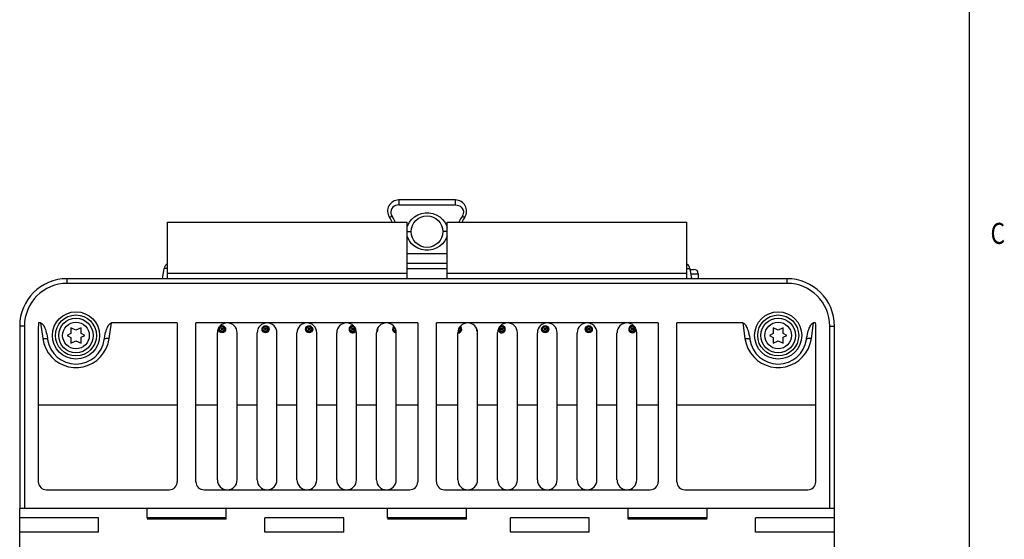
# Model space of a CAD drawing. Units: inches. Extents: x 0.7 to 21.3, y 0.5 to 16.
# Drawn here: x 16.5 to 21.2, y 8.7 to 11.2 of the extents above; entities that cross this region are included whole.
import ezdxf

# ---------------------------------------------------------------- set-up
doc = ezdxf.new("R2010")
doc.units = ezdxf.units.IN
doc.header["$LTSCALE"] = 1.21
doc.header["$MEASUREMENT"] = 0
doc.layers.get('0').update_dxf_attribs({"linetype": 'CONTINUOUS'})
doc.layers.add('02___PRT_ALL_AXES', color=7, linetype='CONTINUOUS')
doc.layers.add('AXIS', color=7, linetype='CONTINUOUS')

msp = doc.modelspace()

# ---------------------------------------------------------------- linework, layer by layer
at = {"color": 2, "linetype": 'CONTINUOUS'}
msp.add_line((21.05, 0.75), (21.05, 15.75), dxfattribs=at)
at = {"color": 9, "linetype": 'CONTINUOUS'}
for p, q in [((18.3389, 10.3335), (18.3389, 10.333)), ((18.3389, 10.3136), (18.3389, 10.31)), ((18.3389, 10.31), (18.6088, 10.31)), ((18.38, 10.1835), (18.3988, 10.1835)), ((18.5685, 10.1835), (18.5489, 10.1835)), ((18.38, 10.0786), (18.5685, 10.0786)), ((19.7238, 10.004), (19.7238, 10.0007)), ((19.7265, 9.9833), (19.7621, 9.9833)), ((16.7638, 9.9373), (16.7638, 9.9597)), ((20.1839, 9.9373), (20.1839, 9.9597)), ((16.5612, 9.7347), (16.5388, 9.7347)), ((16.6378, 9.7498), (16.6482, 9.6753)), ((16.964, 9.6753), (16.9745, 9.7498)), ((17.4924, 9.7346), (17.5078, 9.7346)), ((17.6991, 9.7346), (17.7145, 9.7346)), ((17.9058, 9.7346), (17.9212, 9.7346)), ((18.1125, 9.7346), (18.1261, 9.7346)), ((18.8216, 9.7346), (18.836, 9.7346)), ((19.0273, 9.7346), (19.0427, 9.7346)), ((19.234, 9.7346), (19.2494, 9.7346)), ((19.4407, 9.7346), (19.4561, 9.7346)), ((19.9732, 9.7498), (19.9837, 9.6753)), ((20.2995, 9.6753), (20.3099, 9.7498)), ((20.3865, 9.7347), (20.4089, 9.7347))]:
    msp.add_line(p, q, dxfattribs=at)
at = {"color": 7, "linetype": 'CONTINUOUS'}
for p, q in [((18.6088, 10.3335), (18.3389, 10.3335)), ((17.2403, 9.9597), (17.2403, 10.2285)), ((18.38, 9.9597), (18.38, 10.2285)), ((18.5685, 9.9597), (18.5685, 10.2285)), ((19.7083, 9.9597), (19.7083, 10.2285)), ((17.2403, 9.9861), (18.38, 9.9861)), ((18.5685, 9.9861), (19.7083, 9.9861)), ((19.7232, 10.004), (19.7415, 10.004)), ((19.7621, 9.9833), (19.7621, 9.9597)), ((20.1839, 9.9597), (16.7638, 9.9597)), ((20.1839, 9.9373), (16.7638, 9.9373)), ((16.5388, 9.7347), (16.5388, 8.8687)), ((16.5612, 9.7347), (16.5612, 8.8687)), ((16.6273, 9.7347), (16.6273, 8.9956)), ((16.6378, 9.7498), (16.6282, 9.7498)), ((17.2874, 9.7498), (16.9745, 9.7498)), ((17.2874, 9.7498), (17.2874, 8.9956)), ((17.376, 8.9956), (17.376, 9.7498)), ((17.4868, 9.7099), (17.4868, 9.7297)), ((17.4892, 9.7089), (17.4892, 9.7324)), ((17.4892, 9.7307), (17.4966, 9.7233)), ((17.511, 9.7307), (17.4892, 9.7307)), ((17.511, 9.7307), (17.5036, 9.7233)), ((17.511, 9.7089), (17.511, 9.7324)), ((17.5134, 9.7099), (17.5134, 9.7297)), ((17.6935, 9.7099), (17.6935, 9.7297)), ((17.6959, 9.7089), (17.6959, 9.7324)), ((17.6959, 9.7307), (17.7032, 9.7233)), ((17.7177, 9.7307), (17.6959, 9.7307)), ((17.7177, 9.7307), (17.7103, 9.7233)), ((17.7177, 9.7089), (17.7177, 9.7324)), ((17.7201, 9.7099), (17.7201, 9.7297)), ((17.9002, 9.7099), (17.9002, 9.7297)), ((17.9026, 9.7089), (17.9026, 9.7324)), ((17.9026, 9.7307), (17.9099, 9.7233)), ((17.9244, 9.7307), (17.9026, 9.7307)), ((17.9244, 9.7307), (17.917, 9.7233)), ((17.9244, 9.7089), (17.9244, 9.7324)), ((17.9268, 9.7099), (17.9268, 9.7297)), ((18.1069, 9.7099), (18.1069, 9.7297)), ((18.1092, 9.7089), (18.1092, 9.7324)), ((18.1092, 9.7307), (18.1166, 9.7233)), ((18.1294, 9.7307), (18.1092, 9.7307)), ((18.1302, 9.7298), (18.1237, 9.7233)), ((18.1311, 9.7089), (18.1311, 9.7282)), ((18.3136, 9.7099), (18.3136, 9.7297)), ((18.3159, 9.7089), (18.3159, 9.7324)), ((18.3159, 9.7307), (18.3221, 9.7246)), ((18.3183, 9.7307), (18.3159, 9.7307)), ((18.4296, 9.7498), (18.4296, 8.9956)), ((18.5181, 8.9956), (18.5181, 9.7498)), ((18.6326, 9.7307), (18.6252, 9.7233)), ((18.6326, 9.7307), (18.6294, 9.7307)), ((18.6326, 9.7089), (18.6326, 9.7324)), ((18.6349, 9.7099), (18.6349, 9.7297)), ((18.8174, 9.7296), (18.8174, 9.7089)), ((18.8179, 9.7302), (18.8248, 9.7233)), ((18.8393, 9.7307), (18.8183, 9.7307)), ((18.8393, 9.7307), (18.8319, 9.7233)), ((18.8393, 9.7089), (18.8393, 9.7324)), ((18.8416, 9.7099), (18.8416, 9.7297)), ((19.0218, 9.7099), (19.0218, 9.7297)), ((19.0241, 9.7089), (19.0241, 9.7324)), ((19.046, 9.7307), (19.0241, 9.7307)), ((19.0241, 9.7307), (19.0315, 9.7233)), ((19.046, 9.7307), (19.0386, 9.7233)), ((19.046, 9.7089), (19.046, 9.7324)), ((19.0483, 9.7099), (19.0483, 9.7297)), ((19.2284, 9.7099), (19.2284, 9.7297)), ((19.2308, 9.7089), (19.2308, 9.7324)), ((19.2527, 9.7307), (19.2308, 9.7307)), ((19.2308, 9.7307), (19.2382, 9.7233)), ((19.2527, 9.7307), (19.2453, 9.7233)), ((19.2527, 9.7089), (19.2527, 9.7324)), ((19.255, 9.7099), (19.255, 9.7297)), ((19.4351, 9.7099), (19.4351, 9.7297)), ((19.4375, 9.7089), (19.4375, 9.7324)), ((19.4593, 9.7307), (19.4375, 9.7307)), ((19.4375, 9.7307), (19.4449, 9.7233)), ((19.4593, 9.7307), (19.452, 9.7233)), ((19.4593, 9.7089), (19.4593, 9.732)), ((19.4617, 9.7099), (19.4617, 9.7291)), ((19.5717, 9.7498), (19.5717, 8.9956)), ((19.6603, 8.9956), (19.6603, 9.7498)), ((19.9732, 9.7498), (19.6603, 9.7498)), ((20.3195, 9.7498), (20.3099, 9.7498)), ((20.3204, 8.9956), (20.3204, 9.7347)), ((20.3865, 8.8687), (20.3865, 9.7347)), ((20.4089, 8.8687), (20.4089, 9.7347)), ((16.7824, 9.6995), (16.7649, 9.6901)), ((16.7649, 9.6901), (16.7824, 9.6812)), ((16.7824, 9.726), (16.7824, 9.6995)), ((16.8061, 9.7156), (16.7824, 9.726)), ((16.8301, 9.7261), (16.8061, 9.7156)), ((16.8301, 9.6995), (16.8301, 9.7261)), ((16.8474, 9.6901), (16.8301, 9.6995)), ((16.8301, 9.6815), (16.8474, 9.6901)), ((16.8301, 9.6541), (16.8301, 9.6815)), ((17.4892, 9.7089), (17.4966, 9.7162)), ((17.4892, 9.7089), (17.511, 9.7089)), ((17.4966, 9.7233), (17.4966, 9.7162)), ((17.5036, 9.7233), (17.4966, 9.7233)), ((17.4966, 9.7162), (17.5036, 9.7162)), ((17.5036, 9.7162), (17.5036, 9.7233)), ((17.511, 9.7089), (17.5036, 9.7162)), ((17.6959, 9.7089), (17.7032, 9.7162)), ((17.6959, 9.7089), (17.7177, 9.7089)), ((17.7032, 9.7233), (17.7032, 9.7162)), ((17.7103, 9.7233), (17.7032, 9.7233)), ((17.7032, 9.7162), (17.7103, 9.7162)), ((17.7103, 9.7162), (17.7103, 9.7233)), ((17.7177, 9.7089), (17.7103, 9.7162)), ((17.9026, 9.7089), (17.9099, 9.7162)), ((17.9026, 9.7089), (17.9244, 9.7089)), ((17.9099, 9.7233), (17.9099, 9.7162)), ((17.917, 9.7233), (17.9099, 9.7233)), ((17.9099, 9.7162), (17.917, 9.7162)), ((17.917, 9.7162), (17.917, 9.7233)), ((17.9244, 9.7089), (17.917, 9.7162)), ((18.1092, 9.7089), (18.1166, 9.7162)), ((18.1092, 9.7089), (18.1311, 9.7089)), ((18.1166, 9.7233), (18.1166, 9.7162)), ((18.1237, 9.7233), (18.1166, 9.7233)), ((18.1166, 9.7162), (18.1237, 9.7162)), ((18.1237, 9.7162), (18.1237, 9.7233)), ((18.1311, 9.7089), (18.1237, 9.7162)), ((18.1335, 9.7099), (18.1335, 9.7239)), ((18.2368, 9.7099), (18.2368, 9.7188)), ((18.3159, 9.7089), (18.3233, 9.7162)), ((18.3159, 9.7089), (18.3271, 9.7089)), ((18.3233, 9.7223), (18.3233, 9.7162)), ((18.3233, 9.7162), (18.3255, 9.7162)), ((18.6206, 9.7089), (18.6326, 9.7089)), ((18.6222, 9.7162), (18.6252, 9.7162)), ((18.6252, 9.7233), (18.6249, 9.7233)), ((18.6252, 9.7162), (18.6252, 9.7233)), ((18.6326, 9.7089), (18.6252, 9.7162)), ((18.7117, 9.7099), (18.7117, 9.7162)), ((18.8151, 9.7099), (18.8151, 9.7254)), ((18.8174, 9.7089), (18.8248, 9.7162)), ((18.8174, 9.7089), (18.8393, 9.7089)), ((18.8248, 9.7233), (18.8248, 9.7162)), ((18.8319, 9.7233), (18.8248, 9.7233)), ((18.8248, 9.7162), (18.8319, 9.7162)), ((18.8319, 9.7162), (18.8319, 9.7233)), ((18.8393, 9.7089), (18.8319, 9.7162)), ((19.0241, 9.7089), (19.0315, 9.7162)), ((19.0241, 9.7089), (19.046, 9.7089)), ((19.0315, 9.7233), (19.0315, 9.7162)), ((19.0386, 9.7233), (19.0315, 9.7233)), ((19.0315, 9.7162), (19.0386, 9.7162)), ((19.0386, 9.7162), (19.0386, 9.7233)), ((19.046, 9.7089), (19.0386, 9.7162)), ((19.2308, 9.7089), (19.2382, 9.7162)), ((19.2308, 9.7089), (19.2527, 9.7089)), ((19.2382, 9.7233), (19.2382, 9.7162)), ((19.2453, 9.7233), (19.2382, 9.7233)), ((19.2382, 9.7162), (19.2453, 9.7162)), ((19.2453, 9.7162), (19.2453, 9.7233)), ((19.2527, 9.7089), (19.2453, 9.7162)), ((19.4375, 9.7089), (19.4449, 9.7162)), ((19.4375, 9.7089), (19.4593, 9.7089)), ((19.4449, 9.7233), (19.4449, 9.7162)), ((19.452, 9.7233), (19.4449, 9.7233)), ((19.4449, 9.7162), (19.452, 9.7162)), ((19.452, 9.7162), (19.452, 9.7233)), ((19.4593, 9.7089), (19.452, 9.7162)), ((20.1178, 9.6995), (20.1003, 9.6901)), ((20.1003, 9.6901), (20.1178, 9.6812)), ((20.1178, 9.726), (20.1178, 9.6995)), ((20.1416, 9.7156), (20.1178, 9.726)), ((20.1656, 9.7261), (20.1416, 9.7156)), ((20.1656, 9.6995), (20.1656, 9.7261)), ((20.1828, 9.6901), (20.1656, 9.6995)), ((20.1656, 9.6815), (20.1828, 9.6901)), ((20.1656, 9.6541), (20.1656, 9.6815)), ((16.6708, 9.6771), (16.6716, 9.6712)), ((16.7824, 9.6812), (16.7824, 9.6542)), ((16.7824, 9.6542), (16.8061, 9.6646)), ((16.8061, 9.6646), (16.8301, 9.6541)), ((16.9406, 9.6712), (16.9415, 9.6771)), ((20.0062, 9.6771), (20.0071, 9.6712)), ((20.1178, 9.6812), (20.1178, 9.6542)), ((20.1178, 9.6542), (20.1416, 9.6646)), ((20.1416, 9.6646), (20.1656, 9.6541)), ((20.2761, 9.6712), (20.2769, 9.6771)), ((17.2874, 9.3597), (16.6273, 9.3597)), ((20.3204, 9.3597), (19.6603, 9.3597)), ((16.6657, 8.9572), (17.249, 8.9572)), ((17.4144, 8.9572), (18.3912, 8.9572)), ((18.5565, 8.9572), (19.5333, 8.9572)), ((19.6987, 8.9572), (20.282, 8.9572)), ((20.4089, 8.8687), (16.5388, 8.8687)), ((17.1442, 8.8223), (17.1442, 8.8687)), ((17.5192, 8.8184), (17.5192, 8.8687)), ((18.2863, 8.8223), (18.2863, 8.8687)), ((18.6613, 8.8184), (18.6613, 8.8687)), ((19.4285, 8.8184), (19.4285, 8.8687)), ((19.8035, 8.8223), (19.8035, 8.8687)), ((16.9138, 8.8244), (16.5388, 8.8244)), ((16.9138, 8.7556), (16.9138, 8.8244)), ((17.5192, 8.8237), (17.1442, 8.8237)), ((17.5192, 8.8223), (17.1442, 8.8223)), ((17.5192, 8.8184), (17.1442, 8.8184)), ((17.7032, 8.7556), (17.7032, 8.8244)), ((18.0782, 8.8244), (17.7032, 8.8244)), ((18.0782, 8.7556), (18.0782, 8.8244)), ((18.6613, 8.8237), (18.2863, 8.8237)), ((18.6613, 8.8223), (18.2863, 8.8223)), ((18.6613, 8.8184), (18.2863, 8.8184)), ((18.8695, 8.7556), (18.8695, 8.8244)), ((19.2445, 8.8244), (18.8695, 8.8244)), ((19.2445, 8.7556), (19.2445, 8.8244)), ((19.8035, 8.8237), (19.4285, 8.8237)), ((19.8035, 8.8223), (19.4285, 8.8223)), ((19.8035, 8.8184), (19.4285, 8.8184)), ((20.4089, 8.8244), (20.0339, 8.8244)), ((20.0339, 8.7556), (20.0339, 8.8244)), ((16.9138, 8.7556), (16.5388, 8.7556)), ((18.0782, 8.7556), (17.7032, 8.7556)), ((19.2445, 8.7556), (18.8695, 8.7556)), ((20.4089, 8.7556), (20.0339, 8.7556))]:
    msp.add_line(p, q, dxfattribs=at)
at = {"color": 9, "linetype": 'CONTINUOUS'}
for points in [[(18.3389, 10.31), (18.3315, 10.3093), (18.3242, 10.3072), (18.3173, 10.3036), (18.3113, 10.2986), (18.3064, 10.2924), (18.3031, 10.2852), (18.3015, 10.2776), (18.3018, 10.2699), (18.3038, 10.2625), (18.3074, 10.2558)], [(18.3389, 10.333), (18.3389, 10.3255), (18.3389, 10.3216), (18.3389, 10.3136)], [(18.6088, 10.3289), (18.6088, 10.333), (18.6088, 10.3335)], [(18.6088, 10.31), (18.6088, 10.3136), (18.6088, 10.3289)], [(18.6088, 10.31), (18.6162, 10.3093), (18.6235, 10.3072), (18.6304, 10.3036), (18.6364, 10.2986), (18.6413, 10.2924), (18.6446, 10.2852), (18.6462, 10.2776), (18.6459, 10.2699), (18.6439, 10.2625), (18.6403, 10.2558)], [(18.3074, 10.2558), (18.303, 10.2535), (18.2992, 10.2521), (18.2963, 10.2517), (18.2948, 10.2524)], [(18.3074, 10.2558), (18.3146, 10.2444), (18.3211, 10.2319), (18.3225, 10.2285)], [(18.6403, 10.2558), (18.633, 10.2443), (18.6265, 10.2317), (18.6252, 10.2285)], [(18.6529, 10.2524), (18.6514, 10.2517), (18.6485, 10.2521), (18.6447, 10.2535), (18.6403, 10.2558)], [(16.6482, 9.6753), (16.6541, 9.6758), (16.6596, 9.6758), (16.6644, 9.6753), (16.6682, 9.6743), (16.6706, 9.6729)], [(16.6482, 9.6753), (16.6534, 9.6515), (16.6623, 9.6286), (16.6746, 9.6073), (16.6899, 9.5883), (16.7077, 9.572), (16.7275, 9.5588), (16.7488, 9.5487), (16.7713, 9.5419), (16.7944, 9.5384), (16.8178, 9.5384), (16.8409, 9.5419), (16.8634, 9.5487), (16.8848, 9.5587), (16.9045, 9.572), (16.9223, 9.5882), (16.9376, 9.6073), (16.9499, 9.6286), (16.9588, 9.6515), (16.964, 9.6753)], [(16.964, 9.6753), (16.9581, 9.6758), (16.9526, 9.6758), (16.9478, 9.6753), (16.9441, 9.6743), (16.9416, 9.6729)], [(19.9837, 9.6753), (19.9896, 9.6758), (19.9951, 9.6758), (19.9999, 9.6753), (20.0036, 9.6743), (20.0061, 9.6729)], [(19.9837, 9.6753), (19.9889, 9.6515), (19.9978, 9.6286), (20.0101, 9.6073), (20.0254, 9.5883), (20.0431, 9.572), (20.0629, 9.5588), (20.0843, 9.5487), (20.1067, 9.5419), (20.1299, 9.5384), (20.1532, 9.5384), (20.1764, 9.5419), (20.1988, 9.5487), (20.2202, 9.5587), (20.24, 9.572), (20.2577, 9.5882), (20.273, 9.6073), (20.2854, 9.6286), (20.2942, 9.6515), (20.2995, 9.6753)], [(20.2995, 9.6753), (20.2936, 9.6758), (20.288, 9.6758), (20.2833, 9.6753), (20.2795, 9.6743), (20.2771, 9.6729)]]:
    msp.add_lwpolyline(points, dxfattribs=at)
at = {"color": 7, "linetype": 'CONTINUOUS'}
for points in [[(18.38, 10.2061), (18.3822, 10.2137), (18.3897, 10.2282), (18.4002, 10.2416), (18.4138, 10.2533), (18.4299, 10.2626), (18.4472, 10.2687), (18.4649, 10.2718), (18.4828, 10.2718), (18.5005, 10.2687), (18.5178, 10.2626), (18.5339, 10.2533), (18.5475, 10.2416), (18.558, 10.2282), (18.5655, 10.2137), (18.5685, 10.2033)], [(18.5685, 10.1638), (18.5655, 10.1535), (18.558, 10.1388), (18.5473, 10.1253), (18.5337, 10.1136), (18.5178, 10.1044), (18.5006, 10.0983), (18.4828, 10.0953), (18.4648, 10.0953), (18.4471, 10.0983), (18.4299, 10.1045), (18.414, 10.1136), (18.4004, 10.1253), (18.3897, 10.1389), (18.3822, 10.1535), (18.38, 10.1609)], [(16.6378, 9.7498), (16.6405, 9.7493), (16.6433, 9.7479), (16.6461, 9.7456), (16.6487, 9.7427), (16.6513, 9.7391), (16.6538, 9.7349), (16.6562, 9.7302), (16.6586, 9.7248), (16.6609, 9.7188), (16.6631, 9.712), (16.6653, 9.7046), (16.6673, 9.6963), (16.6692, 9.6872), (16.6708, 9.6771)], [(16.9415, 9.6771), (16.9431, 9.6872), (16.945, 9.6963), (16.947, 9.7046), (16.9491, 9.712), (16.9514, 9.7188), (16.9537, 9.7248), (16.956, 9.7302), (16.9585, 9.7349), (16.961, 9.7391), (16.9635, 9.7427), (16.9662, 9.7456), (16.9689, 9.7479), (16.9718, 9.7493), (16.9745, 9.7498)], [(19.9732, 9.7498), (19.9759, 9.7493), (19.9788, 9.7479), (19.9815, 9.7456), (19.9842, 9.7427), (19.9867, 9.7391), (19.9892, 9.7349), (19.9917, 9.7302), (19.994, 9.7248), (19.9963, 9.7188), (19.9986, 9.712), (20.0007, 9.7046), (20.0027, 9.6963), (20.0046, 9.6872), (20.0062, 9.6771)], [(20.2769, 9.6771), (20.2785, 9.6872), (20.2804, 9.6963), (20.2824, 9.7046), (20.2846, 9.712), (20.2868, 9.7188), (20.2891, 9.7248), (20.2915, 9.7302), (20.2939, 9.7349), (20.2964, 9.7391), (20.299, 9.7427), (20.3016, 9.7456), (20.3044, 9.7479), (20.3072, 9.7493), (20.3099, 9.7498)]]:
    msp.add_lwpolyline(points, dxfattribs=at)
for centre, radius in [((18.4738, 10.1835), 0.075), ((16.8061, 9.6901), 0.1122), ((16.8061, 9.6901), 0.0974), ((20.1416, 9.6901), 0.1122), ((20.1416, 9.6901), 0.0974), ((16.8061, 9.6901), 0.0821), ((20.1416, 9.6901), 0.0821)]:
    msp.add_circle(centre, radius, dxfattribs=at)
at = {"color": 9, "linetype": 'CONTINUOUS'}
for centre in [(16.8061, 9.6901), (20.1416, 9.6901)]:
    msp.add_circle(centre, 0.0634, dxfattribs=at)
at = {"color": 7, "linetype": 'CONTINUOUS'}
for centre, radius, start, end in [((18.3389, 10.281), 0.0526, 90, 212.8862), ((18.6088, 10.281), 0.0526, 327.1138, 90), ((18.1562, 10.1628), 0.1651, 23.4732, 32.8864), ((18.7915, 10.1628), 0.1651, 147.1136, 156.5273), ((19.7415, 9.9833), 0.0207, 0, 90), ((16.7638, 9.7347), 0.225, 90, 180), ((16.7638, 9.7347), 0.2026, 90, 180), ((20.1839, 9.7347), 0.225, 0, 90), ((20.1839, 9.7347), 0.2026, 0, 90), ((16.7638, 9.7347), 0.1364, 173.6622, 180), ((20.1839, 9.7347), 0.1364, 0, 6.3378), ((16.6657, 8.9956), 0.0384, 180, 270), ((17.249, 8.9956), 0.0384, 270, 360), ((17.4144, 8.9956), 0.0384, 180, 270), ((18.3912, 8.9956), 0.0384, 270, 360), ((18.5565, 8.9956), 0.0384, 180, 270), ((19.5333, 8.9956), 0.0384, 270, 360), ((19.6987, 8.9956), 0.0384, 180, 270), ((20.282, 8.9956), 0.0384, 270, 360)]:
    msp.add_arc(centre, radius, start, end, dxfattribs=at)
at = {"layer": '02___PRT_ALL_AXES', "color": 7, "linetype": 'CONTINUOUS'}
for centre in [(17.5001, 9.7198), (17.7068, 9.7198), (17.9135, 9.7198), (19.035, 9.7198), (19.2417, 9.7198)]:
    msp.add_circle(centre, 0.0169, dxfattribs=at)
for centre, start, end in [((18.1202, 9.7198), 72.552, 348.5464), ((18.3269, 9.7198), 128.355, 272.7294), ((18.6217, 9.7198), 264.4819, 53.8145), ((18.8283, 9.7198), 185.8497, 110.856), ((19.4484, 9.7198), 52.0122, 15.5302), ((18.2235, 9.7198), 309.9899, 17.0449), ((18.725, 9.7198), 166.6961, 225)]:
    msp.add_arc(centre, 0.0169, start, end, dxfattribs=at)
at = {"layer": 'AXIS', "color": 7, "linetype": 'CONTINUOUS'}
for p, q in [((17.2403, 10.2285), (18.38, 10.2285)), ((18.5685, 10.2285), (19.7083, 10.2285)), ((18.38, 10.0335), (18.5685, 10.0335)), ((17.2175, 9.9597), (17.2252, 10.0086)), ((19.7225, 10.0086), (19.7302, 9.9597)), ((18.4296, 9.7498), (17.376, 9.7498)), ((19.5717, 9.7498), (18.5181, 9.7498)), ((17.4779, 9.0042), (17.4779, 9.7028)), ((17.5718, 9.0042), (17.5718, 9.7028)), ((17.6669, 9.0042), (17.6669, 9.7028)), ((17.7608, 9.0042), (17.7608, 9.7028)), ((17.8558, 9.0042), (17.8558, 9.7028)), ((17.9497, 9.0042), (17.9497, 9.7028)), ((18.0448, 9.0042), (18.0448, 9.7028)), ((18.1387, 9.0042), (18.1387, 9.7028)), ((18.2338, 9.0042), (18.2338, 9.7028)), ((18.3277, 9.0042), (18.3277, 9.7028)), ((18.62, 9.0042), (18.62, 9.7028)), ((18.7139, 9.0042), (18.7139, 9.7028)), ((18.809, 9.0042), (18.809, 9.7028)), ((18.9029, 9.0042), (18.9029, 9.7028)), ((18.998, 9.0042), (18.998, 9.7028)), ((19.0919, 9.0042), (19.0919, 9.7028)), ((19.1869, 9.0042), (19.1869, 9.7028)), ((19.2808, 9.0042), (19.2808, 9.7028)), ((19.3759, 9.0042), (19.3759, 9.7028)), ((19.4698, 9.0042), (19.4698, 9.7028)), ((17.4779, 9.3597), (17.376, 9.3597)), ((17.6669, 9.3597), (17.5718, 9.3597)), ((17.8558, 9.3597), (17.7608, 9.3597)), ((18.0448, 9.3597), (17.9497, 9.3597)), ((18.2338, 9.3597), (18.1387, 9.3597)), ((18.4296, 9.3597), (18.3277, 9.3597)), ((18.62, 9.3597), (18.5181, 9.3597)), ((18.809, 9.3597), (18.7139, 9.3597)), ((18.998, 9.3597), (18.9029, 9.3597)), ((19.1869, 9.3597), (19.0919, 9.3597)), ((19.3759, 9.3597), (19.2808, 9.3597)), ((19.5717, 9.3597), (19.4698, 9.3597)), ((16.5388, 7.7616), (16.5388, 8.8687)), ((20.4089, 7.7616), (20.4089, 8.8687))]:
    msp.add_line(p, q, dxfattribs=at)
at = {"layer": 'AXIS', "color": 9, "linetype": 'CONTINUOUS'}
for p, q in [((17.2403, 10.0086), (17.2252, 10.0086)), ((18.38, 10.0086), (18.5685, 10.0086)), ((19.7083, 10.0086), (19.7225, 10.0086))]:
    msp.add_line(p, q, dxfattribs=at)
at = {"layer": 'AXIS', "color": 7, "linetype": 'CONTINUOUS'}
for centre, radius, start, end in [((17.2544, 10.004), 0.0295, 118.702, 171.0014), ((19.6933, 10.004), 0.0295, 8.9986, 59.475), ((17.5248, 9.7028), 0.0469, 0, 180), ((17.7138, 9.7028), 0.0469, 0, 180), ((17.9028, 9.7028), 0.0469, 0, 180), ((18.0918, 9.7028), 0.0469, 0, 180), ((18.2807, 9.7028), 0.0469, 0, 180), ((18.667, 9.7028), 0.0469, 0, 180), ((18.8559, 9.7028), 0.0469, 0, 180), ((19.0449, 9.7028), 0.0469, 0, 180), ((19.2339, 9.7028), 0.0469, 0, 180), ((19.4229, 9.7028), 0.0469, 0, 180), ((16.8061, 9.6901), 0.1358, 188, 352), ((20.1416, 9.6901), 0.1358, 188, 352), ((17.5248, 9.0042), 0.0469, 180, 360), ((17.7138, 9.0042), 0.0469, 180, 360), ((17.9028, 9.0042), 0.0469, 180, 360), ((18.0918, 9.0042), 0.0469, 180, 360), ((18.2807, 9.0042), 0.0469, 180, 360), ((18.667, 9.0042), 0.0469, 180, 360), ((18.8559, 9.0042), 0.0469, 180, 360), ((19.0449, 9.0042), 0.0469, 180, 360), ((19.2339, 9.0042), 0.0469, 180, 360), ((19.4229, 9.0042), 0.0469, 180, 360)]:
    msp.add_arc(centre, radius, start, end, dxfattribs=at)

# ---------------------------------------------------------------- texts
at = {"color": 2, "linetype": 'CONTINUOUS', "width": 0.8}
msp.add_text('C', height=0.1, dxfattribs=at).set_placement((21.15, 10.125))

doc.saveas('drawing.dxf')
